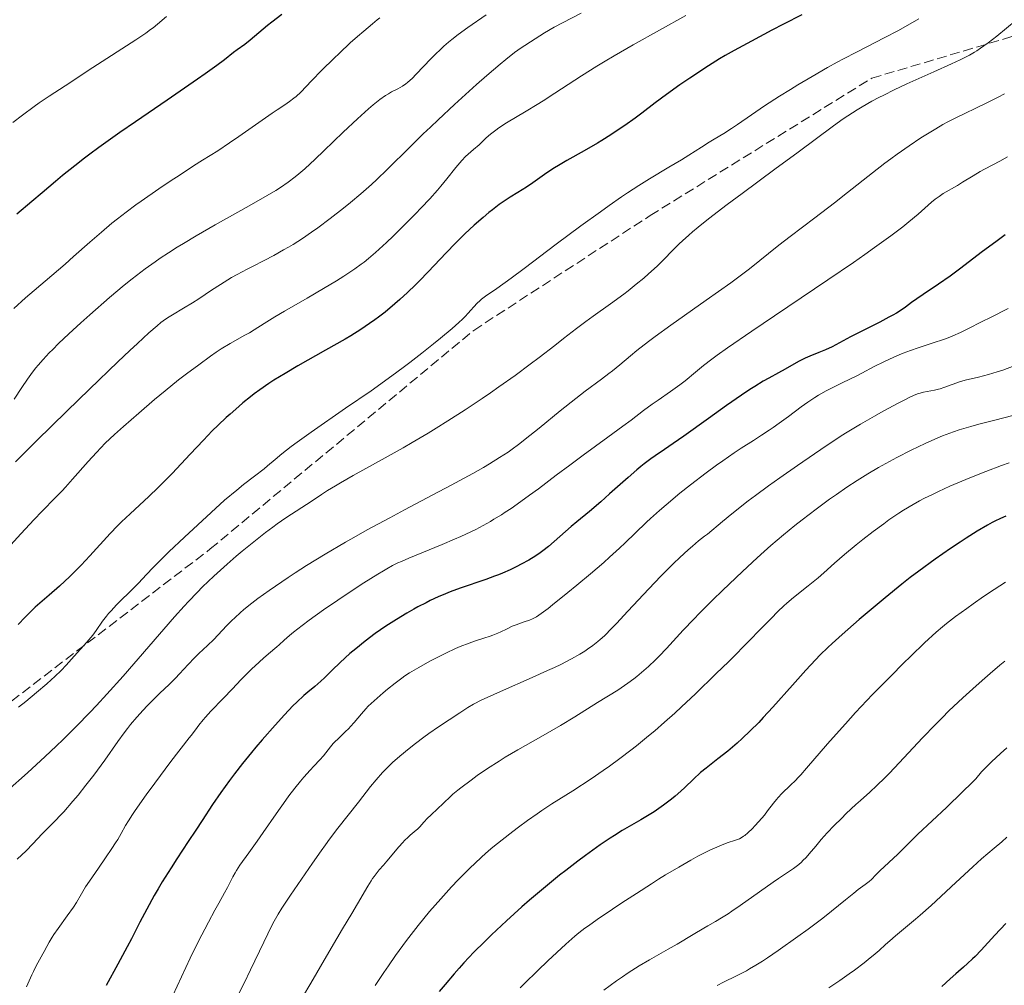
# Model space of a CAD drawing. Units: metres. Extents: x 647735 to 651182, y 4760099 to 4762486.
# Drawn here: x 648734 to 648910, y 4760400 to 4760572 of the extents above; entities that cross this region are included whole.
import ezdxf

# ---------------------------------------------------------------- set-up
doc = ezdxf.new("R2010")
doc.units = ezdxf.units.M
doc.header["$MEASUREMENT"] = 0
doc.linetypes.add('DGN Style 3', pattern=[2.435891, 1.739922, -0.695969])
for name, color, linetype, lineweight in [('Curva de nivel directora', 30, 'Continuous', 30), ('Curva de nivel intermedia', 30, 'Continuous', 0), ('Senda', 7, 'DGN Style 3', 0)]:
    doc.layers.add(name, color=color, linetype=linetype, lineweight=lineweight)

msp = doc.modelspace()

# ---------------------------------------------------------------- linework, layer by layer
at = {"layer": 'Curva de nivel directora', "color": 30, "linetype": 'Continuous', "lineweight": 30, "flags": 128}
for points, elevation in [([(648873.91, 4760573.03), (648870.62, 4760571.36), (648868.54, 4760570.28), (648864.9, 4760568.35), (648861.83, 4760566.68), (648860.22, 4760565.76), (648859.24, 4760565.17), (648857.27, 4760563.93), (648853.9, 4760561.72), (648852.16, 4760560.53), (648849.74, 4760558.83), (648847.73, 4760557.33), (648845.37, 4760555.52), (648844.14, 4760554.6), (648842.32, 4760553.3), (648841.34, 4760552.63), (648839.81, 4760551.62), (648838.24, 4760550.63), (648837.44, 4760550.15), (648835.06, 4760548.79), (648831.97, 4760547.06), (648830.5, 4760546.18), (648829.79, 4760545.73), (648828.42, 4760544.82), (648825.92, 4760543.07), (648824.79, 4760542.31), (648823.24, 4760541.34), (648821.87, 4760540.5), (648821.14, 4760540.02), (648819.93, 4760539.18), (648818.73, 4760538.27), (648818.08, 4760537.75), (648817.06, 4760536.9), (648815.46, 4760535.49), (648813.8, 4760533.95), (648812.96, 4760533.13), (648812.12, 4760532.29), (648810.45, 4760530.58), (648807.22, 4760527.16), (648805.69, 4760525.58), (648804.96, 4760524.84), (648803.54, 4760523.47), (648802.18, 4760522.22), (648801.29, 4760521.44), (648799.54, 4760520), (648798.36, 4760519.08), (648797.75, 4760518.63), (648796.79, 4760517.96), (648795.22, 4760516.91), (648793.41, 4760515.78), (648792.4, 4760515.17), (648788.93, 4760513.18), (648783.97, 4760510.38), (648781.7, 4760509.06), (648779.72, 4760507.85), (648778.83, 4760507.27), (648777.19, 4760506.15), (648776.18, 4760505.4), (648775.51, 4760504.89), (648774.19, 4760503.82), (648773.44, 4760503.17), (648771.89, 4760501.81), (648771.19, 4760501.17), (648769.78, 4760499.83), (648768.72, 4760498.79), (648767.13, 4760497.17), (648764.76, 4760494.65), (648761.57, 4760491.22), (648759.92, 4760489.54), (648759.08, 4760488.71)], 800), ([(648781.12, 4760573.1), (648779.37, 4760571.75), (648778.58, 4760571.12), (648775.5, 4760568.51), (648774.52, 4760567.76), (648773.19, 4760566.79)], 775), ([(648773.19, 4760566.79), (648772.52, 4760566.29), (648770.9, 4760565.03), (648769.52, 4760564), (648767.44, 4760562.51), (648766.08, 4760561.56), (648760.66, 4760557.83), (648755.03, 4760553.95), (648752.25, 4760552.02), (648748.48, 4760549.34), (648746.87, 4760548.16), (648745.91, 4760547.44), (648744.19, 4760546.12), (648742.02, 4760544.37), (648740.76, 4760543.32), (648738.4, 4760541.3), (648736.55, 4760539.74), (648733.88, 4760537.48)], 775), ([(648910.2, 4760533.78), (648908.72, 4760532.72), (648905.92, 4760530.65), (648902.25, 4760527.82), (648900.36, 4760526.42), (648898.27, 4760524.99), (648895.56, 4760523.16), (648894.41, 4760522.37), (648893.48, 4760521.69), (648892.38, 4760520.88), (648891.8, 4760520.48), (648890.78, 4760519.83), (648890.15, 4760519.47), (648889.44, 4760519.07), (648887.8, 4760518.2), (648882.61, 4760515.56), (648879.31, 4760513.82), (648878.12, 4760513.25), (648876.94, 4760512.77), (648875.33, 4760512.15), (648874.52, 4760511.79), (648874.11, 4760511.59), (648873.3, 4760511.17), (648870.9, 4760509.79), (648869.72, 4760509.16), (648868.01, 4760508.23), (648867.02, 4760507.67), (648865.5, 4760506.73), (648864.62, 4760506.17), (648863.14, 4760505.18), (648860.46, 4760503.32), (648857.23, 4760501.02), (648852.82, 4760497.86), (648850.93, 4760496.53), (648849.39, 4760495.48), (648847.74, 4760494.36), (648846.98, 4760493.82), (648845.8, 4760492.93), (648845.15, 4760492.42), (648844.45, 4760491.83), (648842.9, 4760490.49), (648839.6, 4760487.54), (648838.03, 4760486.16), (648836, 4760484.44), (648833.75, 4760482.59), (648832.74, 4760481.75), (648828.7, 4760478.19), (648827.69, 4760477.38), (648827.2, 4760477.02), (648826.44, 4760476.5), (648825.17, 4760475.72), (648823.82, 4760474.99), (648823.07, 4760474.6), (648821.84, 4760474.02), (648820.5, 4760473.43), (648819.78, 4760473.14), (648819.04, 4760472.85), (648817.51, 4760472.29), (648812.94, 4760470.71), (648811.15, 4760470.06), (648810.3, 4760469.72), (648809, 4760469.16), (648807.61, 4760468.51), (648806.86, 4760468.14), (648805.42, 4760467.38), (648804.65, 4760466.96), (648803.45, 4760466.29), (648801.58, 4760465.17), (648799.68, 4760463.95), (648798.73, 4760463.31), (648797.8, 4760462.64), (648795.99, 4760461.28), (648794.32, 4760459.93), (648793.29, 4760459.06), (648791.55, 4760457.5), (648790.12, 4760456.12), (648788.75, 4760454.73), (648788.11, 4760454.13), (648787, 4760453.21), (648785.79, 4760452.2)], 825), ([(648759.08, 4760488.71), (648757.38, 4760487.1), (648754.07, 4760484.02), (648752.54, 4760482.55), (648751.83, 4760481.84), (648750.5, 4760480.46), (648746.9, 4760476.52), (648745.32, 4760474.85), (648744.52, 4760474.03), (648743.3, 4760472.83), (648741.46, 4760471.11), (648739.61, 4760469.49), (648737.97, 4760468.05), (648737.15, 4760467.32), (648735.92, 4760466.16), (648735.31, 4760465.55), (648734.07, 4760464.28)], 800), ([(648910.27, 4760483.6), (648909.32, 4760483.17), (648908.35, 4760482.69), (648907.84, 4760482.43), (648907.03, 4760481.98), (648905.18, 4760480.89), (648903.24, 4760479.67), (648902.17, 4760478.97), (648900.45, 4760477.83), (648897.68, 4760475.9), (648894.75, 4760473.76), (648893.25, 4760472.62), (648891.74, 4760471.45), (648888.75, 4760469.03), (648885.9, 4760466.64), (648884.13, 4760465.13), (648881.07, 4760462.44), (648879.29, 4760460.84), (648878.54, 4760460.13), (648877.19, 4760458.83), (648876.36, 4760457.97), (648874.6, 4760456.08), (648872.23, 4760453.42), (648868.73, 4760449.49), (648867.02, 4760447.64), (648866.21, 4760446.79), (648864.68, 4760445.25), (648863.26, 4760443.9), (648862.37, 4760443.09), (648860.69, 4760441.66), (648858.93, 4760440.26), (648856.81, 4760438.61), (648855.85, 4760437.82), (648854.55, 4760436.66), (648853.02, 4760435.18), (648852.32, 4760434.52), (648851.32, 4760433.63), (648850.65, 4760433.09), (648849.22, 4760432.01), (648847.55, 4760430.85), (648846.64, 4760430.26), (648845.19, 4760429.38), (648841.87, 4760427.49), (648840.46, 4760426.63), (648839.68, 4760426.12), (648837.94, 4760424.94), (648835.32, 4760423.06), (648833.92, 4760422.02), (648831.77, 4760420.37), (648830.68, 4760419.51), (648829.6, 4760418.64), (648827.45, 4760416.87), (648825.33, 4760415.07), (648823.93, 4760413.85), (648821.2, 4760411.38), (648818.56, 4760408.9), (648817.28, 4760407.65), (648815.41, 4760405.76), (648813.61, 4760403.86), (648812.74, 4760402.9), (648811.88, 4760401.94), (648810.24, 4760400.02), (648809.19, 4760398.75)], 850), ([(648785.79, 4760452.2), (648785.07, 4760451.57), (648783.82, 4760450.41), (648783.12, 4760449.71), (648781.58, 4760448.11), (648779.92, 4760446.3), (648777.63, 4760443.7), (648776.51, 4760442.37), (648775.69, 4760441.39), (648774.13, 4760439.46), (648772.68, 4760437.6), (648771.8, 4760436.43), (648770.23, 4760434.27), (648768.78, 4760432.14), (648766.91, 4760429.25), (648765.79, 4760427.53), (648764.44, 4760425.51), (648762.41, 4760422.46), (648761.36, 4760420.84), (648759.8, 4760418.35), (648759.06, 4760417.11), (648758.35, 4760415.88), (648757.03, 4760413.47), (648755.82, 4760411.14), (648754.3, 4760408.16), (648753.56, 4760406.73), (648751.9, 4760403.66), (648749.77, 4760399.86)], 825), ([(648910.29, 4760410.9), (648908.33, 4760408.82), (648905.88, 4760406.16), (648904.81, 4760405.04), (648904.33, 4760404.57), (648903.48, 4760403.75), (648902.73, 4760403.08), (648901.83, 4760402.31), (648901.4, 4760401.93), (648900.39, 4760401.03), (648898.86, 4760399.65)], 875)]:
    msp.add_lwpolyline(points, dxfattribs=dict(at, elevation=elevation))
at = {"layer": 'Curva de nivel intermedia', "color": 30, "linetype": 'Continuous', "lineweight": 0, "flags": 128}
for points, elevation in [([(648760.53, 4760572.76), (648758.95, 4760571.36), (648758.18, 4760570.74), (648757.72, 4760570.39), (648756.87, 4760569.78), (648755.11, 4760568.6), (648747.42, 4760563.65), (648742.49, 4760560.34), (648739.64, 4760558.53), (648737.85, 4760557.32), (648736.92, 4760556.67), (648734.85, 4760555.13), (648733.12, 4760553.81)], 770), ([(648834.53, 4760573.36), (648831.2, 4760571.6), (648829.74, 4760570.81), (648827.99, 4760569.8), (648825.5, 4760568.22), (648824.46, 4760567.57), (648823.83, 4760567.16), (648822.66, 4760566.32), (648821.08, 4760565.07), (648820.09, 4760564.26), (648817.7, 4760562.21), (648815.87, 4760560.59), (648811.95, 4760557.04), (648809.02, 4760554.33), (648807.65, 4760553.02), (648806.36, 4760551.78), (648804.01, 4760549.47), (648799.95, 4760545.44), (648798.06, 4760543.64), (648797.13, 4760542.78), (648795.24, 4760541.12), (648793.38, 4760539.55), (648792.15, 4760538.55), (648789.78, 4760536.7), (648787.53, 4760535.02), (648786.43, 4760534.24), (648784.8, 4760533.12), (648783.14, 4760532.08), (648782.3, 4760531.57), (648781.44, 4760531.08), (648779.7, 4760530.12), (648778, 4760529.23), (648775.89, 4760528.15), (648774.95, 4760527.67), (648773.16, 4760526.72), (648772.14, 4760526.14), (648771.49, 4760525.76), (648770.18, 4760524.94), (648768.57, 4760523.88), (648766.3, 4760522.37), (648765.17, 4760521.65), (648763.57, 4760520.67), (648761.62, 4760519.51), (648760.74, 4760518.95)], 790), ([(648817.59, 4760573.05), (648814.32, 4760570.79), (648812.59, 4760569.52)], 785), ([(648853.18, 4760572.91), (648843.82, 4760567.67), (648840.44, 4760565.73), (648838.84, 4760564.78), (648837.34, 4760563.87), (648834.58, 4760562.14), (648829.85, 4760559.05), (648827.73, 4760557.68), (648826.7, 4760557.04)], 795), ([(648798.59, 4760572.5), (648798.16, 4760572.12), (648797.33, 4760571.45), (648795.73, 4760570.14), (648794.64, 4760569.2), (648793.34, 4760568.03), (648791.4, 4760566.21), (648790.4, 4760565.26), (648788.26, 4760563.14), (648786.45, 4760561.27), (648784.5, 4760559.26), (648783.66, 4760558.48), (648783.27, 4760558.14), (648782.5, 4760557.55), (648781.65, 4760556.97), (648780.27, 4760556.06), (648779.42, 4760555.48), (648777.04, 4760553.82), (648773.48, 4760551.31), (648771.82, 4760550.17), (648769.71, 4760548.78), (648766.99, 4760547.09), (648765.38, 4760546.08), (648762.79, 4760544.39), (648761.36, 4760543.45), (648759.16, 4760541.97), (648756.01, 4760539.78), (648755.07, 4760539.11), (648753.34, 4760537.83), (648751.79, 4760536.63), (648750.82, 4760535.85), (648748.95, 4760534.28), (648746.87, 4760532.46), (648743.99, 4760529.89), (648742.48, 4760528.56), (648740.11, 4760526.53), (648736.94, 4760523.83), (648735.42, 4760522.52), (648733.34, 4760520.63)], 780), ([(648894.79, 4760572.34), (648892.4, 4760570.93), (648891.02, 4760570.17), (648888.71, 4760568.97), (648885.35, 4760567.27), (648883.63, 4760566.4), (648881.36, 4760565.21), (648880.22, 4760564.59), (648878.49, 4760563.63), (648875.76, 4760562.06), (648873.17, 4760560.52), (648871.86, 4760559.72), (648869.92, 4760558.51), (648867.22, 4760556.77), (648864.92, 4760555.22), (648862.43, 4760553.48), (648861.38, 4760552.76), (648859.97, 4760551.87), (648858.25, 4760550.83), (648857.37, 4760550.3), (648855.97, 4760549.4), (648853.76, 4760547.99), (648852.46, 4760547.18), (648850.2, 4760545.84), (648846.7, 4760543.76), (648844.79, 4760542.57), (648842.79, 4760541.26), (648841.75, 4760540.56), (648839.54, 4760539.03), (648837.96, 4760537.9), (648834.48, 4760535.37), (648830.1, 4760532.09), (648824.39, 4760527.79), (648822.02, 4760526.04), (648819.47, 4760524.23), (648817.45, 4760522.84), (648816.78, 4760522.33), (648816.49, 4760522.07), (648815.94, 4760521.54), (648815.44, 4760521), (648814.79, 4760520.26), (648814.46, 4760519.89), (648813.76, 4760519.14), (648813.37, 4760518.75), (648812.72, 4760518.14), (648811.53, 4760517.08), (648809.46, 4760515.34), (648808.21, 4760514.33), (648806.1, 4760512.66), (648803.97, 4760511.01), (648802.77, 4760510.11), (648800.74, 4760508.61), (648797.04, 4760505.96), (648792.51, 4760502.83), (648786.38, 4760498.58), (648783.84, 4760496.76), (648782.8, 4760495.99), (648781.15, 4760494.71), (648779.92, 4760493.69), (648778.6, 4760492.56), (648777.96, 4760492.02), (648776.28, 4760490.72), (648774.32, 4760489.21), (648773.1, 4760488.25), (648770.92, 4760486.46)], 805), ([(648912.15, 4760572.09), (648908.66, 4760569.24), (648907.13, 4760568.05), (648905.77, 4760567.07), (648905.11, 4760566.64), (648904.68, 4760566.37), (648903.79, 4760565.85), (648902.84, 4760565.35), (648902.15, 4760565.01), (648900.61, 4760564.28), (648897.43, 4760562.85), (648892.66, 4760560.7), (648890.37, 4760559.64), (648888.51, 4760558.73), (648887.64, 4760558.28), (648886.4, 4760557.62), (648884.64, 4760556.62), (648883.79, 4760556.1), (648882.12, 4760555.03), (648881.28, 4760554.46), (648879.56, 4760553.23), (648873.24, 4760548.53), (648869.09, 4760545.47), (648863.24, 4760541.16), (648860.56, 4760539.17), (648857.23, 4760536.61), (648855.42, 4760535.16), (648854.38, 4760534.29), (648853.75, 4760533.75), (648852.61, 4760532.73), (648852.04, 4760532.19), (648850.99, 4760531.16), (648849.09, 4760529.2), (648848.08, 4760528.2), (648846.56, 4760526.8), (648845.72, 4760526.07), (648844.37, 4760524.95), (648842.92, 4760523.8), (648842.15, 4760523.22), (648839.76, 4760521.47), (648836.69, 4760519.29), (648835.36, 4760518.34), (648833.7, 4760517.09), (648831.39, 4760515.26), (648829.82, 4760514.03), (648827.06, 4760511.91), (648825.43, 4760510.69), (648822.74, 4760508.71), (648819.85, 4760506.65), (648818.37, 4760505.61), (648816.87, 4760504.58), (648813.82, 4760502.56), (648810.73, 4760500.57), (648808.64, 4760499.28), (648807.23, 4760498.42)], 810), ([(648812.59, 4760569.52), (648811.44, 4760568.62), (648810.88, 4760568.16), (648810.05, 4760567.44), (648809.25, 4760566.7), (648808.73, 4760566.2), (648807.74, 4760565.2), (648805.12, 4760562.44), (648804.37, 4760561.69), (648804.03, 4760561.37), (648803.54, 4760560.95), (648803.23, 4760560.72), (648802.64, 4760560.32), (648801.82, 4760559.84), (648800.72, 4760559.28), (648800.13, 4760558.94), (648799.65, 4760558.64), (648798.62, 4760557.9), (648797.45, 4760556.97), (648796.58, 4760556.24), (648794.63, 4760554.48), (648792.09, 4760552.08), (648788.64, 4760548.74), (648787.1, 4760547.28), (648785.22, 4760545.55), (648784.18, 4760544.65), (648783.53, 4760544.13), (648782.27, 4760543.19), (648780.87, 4760542.25), (648780.04, 4760541.72), (648778.5, 4760540.8), (648775.32, 4760538.98), (648769.24, 4760535.56), (648765.83, 4760533.58), (648763.58, 4760532.23), (648762.48, 4760531.56), (648760.91, 4760530.56), (648759.44, 4760529.59), (648758.51, 4760528.96), (648756.77, 4760527.72), (648755.96, 4760527.11), (648754.42, 4760525.93), (648753, 4760524.78), (648750.38, 4760522.59), (648746.85, 4760519.51), (648745.26, 4760518.09), (648743.13, 4760516.13), (648741.31, 4760514.39), (648740.27, 4760513.35), (648739.64, 4760512.72), (648738.55, 4760511.56), (648737.64, 4760510.53), (648737.23, 4760510.04), (648736.63, 4760509.29), (648735.73, 4760508.03), (648734.73, 4760506.54), (648733.36, 4760504.46)], 785), ([(648910.07, 4760558.95), (648908.94, 4760558.35), (648906.69, 4760557.22), (648905.04, 4760556.43), (648902.84, 4760555.39), (648901.72, 4760554.84), (648899.97, 4760553.94), (648899.06, 4760553.44), (648897.8, 4760552.72), (648896.04, 4760551.64), (648895.13, 4760551.06), (648893.03, 4760549.67), (648890.88, 4760548.16), (648889.79, 4760547.37), (648888.7, 4760546.55), (648886.5, 4760544.86), (648882.02, 4760541.32), (648879.72, 4760539.51), (648876.23, 4760536.83), (648871.8, 4760533.46), (648869.82, 4760531.93), (648864.55, 4760527.74), (648862.45, 4760526.13), (648861.22, 4760525.24), (648856.86, 4760522.13), (648850.53, 4760517.67), (648847.73, 4760515.64), (648846.53, 4760514.73), (648844.49, 4760513.13), (648843.35, 4760512.2), (648841.43, 4760510.59), (648840.14, 4760509.52), (648839.49, 4760509.01), (648838.17, 4760508.01), (648835.26, 4760505.86), (648833.59, 4760504.59), (648830.8, 4760502.37), (648827.04, 4760499.29), (648825.38, 4760497.95), (648823.36, 4760496.36), (648822.22, 4760495.52), (648821.49, 4760495.01), (648819.98, 4760494.02), (648818.19, 4760492.92), (648817.11, 4760492.29), (648815.18, 4760491.2), (648811.35, 4760489.13), (648808.07, 4760487.39), (648803.04, 4760484.74), (648800.37, 4760483.31), (648796.35, 4760481.12), (648794.38, 4760480.02), (648792.47, 4760478.93), (648788.84, 4760476.79), (648785.53, 4760474.75), (648783.51, 4760473.46), (648782.25, 4760472.64), (648779.98, 4760471.12), (648778.84, 4760470.33), (648776.87, 4760468.9), (648775.24, 4760467.64), (648774.3, 4760466.87), (648773.74, 4760466.38), (648772.74, 4760465.47), (648772.22, 4760464.98), (648771.3, 4760464.05), (648769.71, 4760462.35)], 815), ([(648826.7, 4760557.04), (648824.71, 4760555.83), (648821.23, 4760553.75), (648819.86, 4760552.86), (648819.29, 4760552.46), (648818.34, 4760551.73), (648817.59, 4760551.06), (648816.75, 4760550.25), (648816.34, 4760549.86), (648815.34, 4760548.99), (648814.4, 4760548.18), (648813.92, 4760547.74), (648813.22, 4760547.03), (648812.88, 4760546.65), (648812.2, 4760545.82), (648810.58, 4760543.75), (648809.52, 4760542.47), (648808.9, 4760541.76), (648807.52, 4760540.23), (648806.01, 4760538.61), (648804.99, 4760537.54), (648802.98, 4760535.49), (648800.98, 4760533.52), (648799.81, 4760532.41), (648797.81, 4760530.6), (648796.57, 4760529.54), (648795.8, 4760528.93), (648795.28, 4760528.53), (648794.18, 4760527.74), (648792.9, 4760526.88), (648792.17, 4760526.4), (648790.9, 4760525.6), (648788.55, 4760524.18), (648785.64, 4760522.48), (648781.62, 4760520.15), (648779.91, 4760519.14), (648778, 4760517.95), (648776.19, 4760516.81), (648775.34, 4760516.31), (648774.39, 4760515.79), (648772.84, 4760514.95), (648771.93, 4760514.42), (648770.33, 4760513.43), (648769.42, 4760512.82), (648768.43, 4760512.14), (648766.3, 4760510.6), (648764.11, 4760508.96), (648762.71, 4760507.88), (648760.29, 4760505.97), (648758.43, 4760504.42), (648755.62, 4760501.94), (648752.88, 4760499.56), (648751.28, 4760498.13), (648749.64, 4760496.58), (648748.83, 4760495.78), (648748.05, 4760494.97), (648746.55, 4760493.34), (648743.8, 4760490.2), (648742.54, 4760488.78), (648741.95, 4760488.13), (648740.78, 4760486.89), (648738.34, 4760484.41), (648736.97, 4760482.98), (648734.58, 4760480.42), (648730.93, 4760476.44)], 795), ([(648910.6, 4760547.68), (648909.24, 4760546.91), (648907.98, 4760546.25), (648906.5, 4760545.51), (648905.74, 4760545.09), (648904.45, 4760544.33), (648902.59, 4760543.17), (648901.67, 4760542.61), (648899.12, 4760541.13), (648898.38, 4760540.65), (648898.03, 4760540.41), (648897.7, 4760540.16), (648897.05, 4760539.63), (648894.66, 4760537.49), (648893.01, 4760536.09), (648891.91, 4760535.21), (648889.77, 4760533.59), (648886.88, 4760531.5), (648885.11, 4760530.25), (648883.1, 4760528.85), (648878.55, 4760525.75), (648869.02, 4760519.33), (648864.96, 4760516.58), (648860.66, 4760513.63), (648858.78, 4760512.28), (648857.83, 4760511.58), (648856.36, 4760510.44), (648854.95, 4760509.27), (648853.1, 4760507.75), (648852.11, 4760507), (648850.49, 4760505.84), (648848.25, 4760504.3), (648847.18, 4760503.55), (648845.67, 4760502.43), (648843.43, 4760500.71), (648841.99, 4760499.64), (648839.27, 4760497.65), (648834.87, 4760494.44), (648832.49, 4760492.68), (648830.08, 4760490.88), (648826.89, 4760488.48), (648825.34, 4760487.33), (648823.09, 4760485.72), (648822.02, 4760484.97), (648820.98, 4760484.28), (648820.3, 4760483.84), (648818.98, 4760483.03), (648818.33, 4760482.64), (648817.04, 4760481.92), (648815.74, 4760481.23), (648814.86, 4760480.8), (648813.04, 4760479.94), (648811.96, 4760479.46), (648809.76, 4760478.52), (648803.76, 4760476.08), (648802.45, 4760475.52), (648801.83, 4760475.24), (648800.89, 4760474.77), (648799.86, 4760474.19), (648799.27, 4760473.85), (648798.28, 4760473.25), (648795.76, 4760471.66), (648792.8, 4760469.72), (648791.14, 4760468.61), (648788.56, 4760466.84), (648785.99, 4760465), (648784.76, 4760464.08), (648783.22, 4760462.88), (648782.51, 4760462.3), (648781.52, 4760461.45), (648780.65, 4760460.65), (648780.26, 4760460.27), (648778.75, 4760458.99), (648777.88, 4760458.23), (648776.39, 4760456.9), (648775.76, 4760456.32), (648774.69, 4760455.28), (648773.81, 4760454.38), (648772.32, 4760452.79), (648770.64, 4760451.04), (648768.45, 4760448.77), (648767.5, 4760447.72), (648767.08, 4760447.22), (648766.33, 4760446.3), (648765.7, 4760445.47), (648764.96, 4760444.46), (648764.62, 4760444), (648761.34, 4760439.8), (648758.46, 4760435.95), (648756.93, 4760433.85), (648754.97, 4760431.09), (648754.48, 4760430.37), (648753.75, 4760429.23), (648753.24, 4760428.38), (648752.48, 4760426.98)], 820), ([(648910.72, 4760520.62), (648907.56, 4760519.06), (648906.09, 4760518.32), (648903.51, 4760516.98), (648902.23, 4760516.35), (648900.81, 4760515.74), (648900.03, 4760515.43), (648899.18, 4760515.12), (648897.32, 4760514.49), (648894.65, 4760513.61), (648893.29, 4760513.14)], 830), ([(648760.74, 4760518.95), (648759.98, 4760518.44), (648759.57, 4760518.13), (648758.86, 4760517.55), (648757.43, 4760516.31), (648755.38, 4760514.42), (648754.04, 4760513.16), (648751.9, 4760511.13), (648746.81, 4760506.25), (648742.76, 4760502.34), (648737.35, 4760497.03), (648733.6, 4760493.26)], 790), ([(648893.29, 4760513.14), (648891.95, 4760512.64), (648891.29, 4760512.38), (648890.34, 4760511.98), (648888.53, 4760511.14), (648886.81, 4760510.27), (648884.63, 4760509.12), (648883.57, 4760508.57), (648881.21, 4760507.42), (648879.2, 4760506.44), (648878.23, 4760505.95), (648876.85, 4760505.18), (648876.19, 4760504.78), (648874.94, 4760503.95), (648873.76, 4760503.09), (648871.51, 4760501.37), (648869.87, 4760500.16), (648868.79, 4760499.4), (648868.09, 4760498.91), (648866.73, 4760498.02), (648865.26, 4760497.09), (648863.1, 4760495.74), (648861.81, 4760494.88), (648859.78, 4760493.47), (648858.65, 4760492.66), (648856.86, 4760491.34), (648854.04, 4760489.18), (648852.15, 4760487.66), (648849.69, 4760485.62), (648848.53, 4760484.62), (648846.9, 4760483.17), (648846.16, 4760482.49), (648844.17, 4760480.57), (648842.4, 4760478.83), (648841.39, 4760477.87), (648839.6, 4760476.24), (648838.55, 4760475.31), (648836.21, 4760473.3), (648833.75, 4760471.25), (648832.17, 4760469.95), (648829.43, 4760467.74), (648828.63, 4760467.12), (648827.41, 4760466.21), (648826.55, 4760465.63), (648826.11, 4760465.38), (648825.84, 4760465.25), (648825.33, 4760465.05), (648824.37, 4760464.72), (648822.96, 4760464.22), (648822.24, 4760463.93), (648821.2, 4760463.42), (648820.22, 4760462.93), (648819.69, 4760462.69), (648818.79, 4760462.32), (648818.29, 4760462.15), (648817.19, 4760461.8), (648815.49, 4760461.27), (648814.53, 4760460.94), (648812.97, 4760460.34), (648812.13, 4760459.97), (648810.38, 4760459.16), (648808.62, 4760458.27), (648807.51, 4760457.68), (648805.55, 4760456.6), (648803.92, 4760455.64), (648803.05, 4760455.07), (648802.51, 4760454.68), (648801.36, 4760453.8), (648799.98, 4760452.7), (648799.23, 4760452.08), (648798.11, 4760451.11), (648797.04, 4760450.13), (648796.56, 4760449.65), (648796.11, 4760449.19), (648795.32, 4760448.32), (648794.01, 4760446.76), (648793.4, 4760446.06), (648793.08, 4760445.72), (648792.43, 4760445.08), (648791.15, 4760443.87), (648790.56, 4760443.29), (648790.3, 4760443), (648789.81, 4760442.43), (648788.96, 4760441.33), (648788.55, 4760440.82), (648787.9, 4760440.09), (648786.84, 4760438.98), (648786.16, 4760438.25), (648785.08, 4760437.01), (648784.46, 4760436.29), (648783.47, 4760435.06), (648782.4, 4760433.67), (648781.84, 4760432.92), (648780.11, 4760430.49), (648777.82, 4760427.14), (648776.73, 4760425.57), (648775.25, 4760423.5), (648773.65, 4760421.28), (648773.04, 4760420.37), (648772.79, 4760419.96), (648772.37, 4760419.22)], 830), ([(648911.76, 4760510.41), (648909.76, 4760509.66), (648908.77, 4760509.33), (648907.18, 4760508.86), (648905.42, 4760508.41), (648903.06, 4760507.83), (648902.01, 4760507.54)], 835), ([(648902.01, 4760507.54), (648901.54, 4760507.39), (648900.69, 4760507.09), (648899.26, 4760506.55), (648898.59, 4760506.32), (648898.26, 4760506.23), (648897.58, 4760506.07), (648896.23, 4760505.81), (648895.59, 4760505.68), (648895.03, 4760505.55), (648894.74, 4760505.46), (648894.25, 4760505.28), (648893.31, 4760504.87), (648892.02, 4760504.23), (648891.2, 4760503.8), (648888.43, 4760502.29), (648886.84, 4760501.4), (648884.38, 4760499.98), (648882.01, 4760498.57), (648880.93, 4760497.91), (648879.95, 4760497.29), (648878.22, 4760496.14), (648873.12, 4760492.6), (648869.96, 4760490.43), (648867.97, 4760489.02), (648865.65, 4760487.29), (648864.34, 4760486.29), (648861.4, 4760483.97), (648859.76, 4760482.63), (648857.07, 4760480.38), (648856.55, 4760480), (648855.47, 4760479.17), (648854.37, 4760478.25), (648853.63, 4760477.6), (648852.12, 4760476.21), (648850.98, 4760475.12), (648848.74, 4760472.88), (648846.59, 4760470.64), (648842.88, 4760466.65), (648840.82, 4760464.44), (648840, 4760463.59), (648838.67, 4760462.25), (648837.94, 4760461.58), (648837.49, 4760461.19), (648836.62, 4760460.5), (648835.69, 4760459.83), (648835.17, 4760459.48), (648834.32, 4760458.95), (648832.8, 4760458.1), (648830.9, 4760457.13), (648829.77, 4760456.6), (648828.53, 4760456.02), (648825.77, 4760454.8), (648820.13, 4760452.32), (648817.78, 4760451.25), (648816.82, 4760450.8), (648815.34, 4760450.03), (648814.29, 4760449.42), (648813.76, 4760449.07), (648812.87, 4760448.46), (648809.09, 4760445.97), (648807.38, 4760444.79), (648806.44, 4760444.12), (648804.98, 4760443.03), (648803.53, 4760441.9), (648802.84, 4760441.32), (648802.16, 4760440.75), (648800.9, 4760439.61), (648799.77, 4760438.51), (648799.1, 4760437.82), (648797.94, 4760436.55), (648796.93, 4760435.33), (648794.79, 4760432.54), (648791.14, 4760427.9), (648789.66, 4760425.95), (648788.89, 4760424.92), (648788.12, 4760423.85), (648786.59, 4760421.66), (648782.69, 4760415.93), (648781.11, 4760413.62), (648780.46, 4760412.58), (648779.77, 4760411.33), (648779.36, 4760410.55), (648777.89, 4760407.54), (648775.56, 4760402.66), (648774.38, 4760400.23), (648772.72, 4760396.99)], 835), ([(648911.57, 4760501.57), (648908.35, 4760500.72), (648905.46, 4760499.98)], 840), ([(648905.46, 4760499.98), (648904.04, 4760499.58), (648901.96, 4760498.96), (648900.95, 4760498.62), (648899.01, 4760497.9), (648897.12, 4760497.11), (648895.88, 4760496.55), (648893.38, 4760495.34), (648890.82, 4760494.03), (648889.53, 4760493.33), (648887.58, 4760492.25), (648885.66, 4760491.12), (648884.7, 4760490.54), (648883.76, 4760489.95), (648881.91, 4760488.73), (648880.08, 4760487.47), (648878.86, 4760486.61), (648876.43, 4760484.82), (648873.95, 4760482.93), (648872.66, 4760481.92), (648870.62, 4760480.24), (648868.39, 4760478.34), (648867.2, 4760477.29), (648865.94, 4760476.16), (648863.3, 4760473.73), (648859.72, 4760470.33), (648858.01, 4760468.65), (648855.66, 4760466.29), (648854.61, 4760465.2), (648852.75, 4760463.24), (648849.75, 4760459.97), (648848.44, 4760458.6), (648847.81, 4760457.96), (648846.54, 4760456.77), (648845.3, 4760455.68), (648844.48, 4760455), (648843.94, 4760454.58), (648842.86, 4760453.78), (648842.26, 4760453.36), (648841.07, 4760452.56), (648837.45, 4760450.31), (648833.42, 4760447.75), (648830.86, 4760446.22), (648827.78, 4760444.47), (648823.24, 4760441.9), (648820.99, 4760440.56), (648819.9, 4760439.88), (648817.85, 4760438.55), (648815.99, 4760437.29), (648814.89, 4760436.5), (648813.06, 4760435.12), (648812.52, 4760434.69), (648811.65, 4760433.95), (648810.98, 4760433.33), (648810.23, 4760432.6), (648809.86, 4760432.24), (648808.94, 4760431.39), (648807.69, 4760430.25), (648807.14, 4760429.71), (648806.48, 4760428.99), (648805.76, 4760428.17), (648805.39, 4760427.79), (648804.74, 4760427.24), (648804.05, 4760426.67), (648803.67, 4760426.33), (648803.04, 4760425.73), (648802.7, 4760425.37), (648802, 4760424.58), (648799.88, 4760422.04), (648799.25, 4760421.33), (648798.49, 4760420.45), (648798.13, 4760420.02), (648797.59, 4760419.31), (648797.32, 4760418.93), (648797.04, 4760418.51), (648796.48, 4760417.59), (648794.65, 4760414.41), (648793.62, 4760412.7), (648791.95, 4760409.97), (648790.92, 4760408.24), (648789.09, 4760405.08), (648786.29, 4760400.23), (648784.83, 4760397.75)], 840), ([(648807.23, 4760498.42), (648804.38, 4760496.74), (648802.77, 4760495.8), (648799.58, 4760494), (648793.85, 4760490.81), (648791.61, 4760489.55), (648790.7, 4760489.02), (648789.27, 4760488.15), (648788.2, 4760487.46), (648786.52, 4760486.31), (648781.87, 4760483.29), (648780.31, 4760482.21), (648779.5, 4760481.62), (648778.23, 4760480.67), (648776.14, 4760479.03), (648774.07, 4760477.34), (648773, 4760476.43), (648771.36, 4760475.01), (648768.97, 4760472.86), (648766.98, 4760470.95), (648766, 4760469.96), (648764.48, 4760468.37), (648763.69, 4760467.51), (648761.99, 4760465.62), (648752.82, 4760455.05), (648749.9, 4760451.8), (648748.05, 4760449.8), (648746.85, 4760448.54), (648744.48, 4760446.1), (648742.09, 4760443.74), (648740.86, 4760442.55), (648738.93, 4760440.72), (648735.73, 4760437.79), (648732.14, 4760434.59)], 810), ([(648910.91, 4760493.08), (648909.54, 4760492.6), (648906.74, 4760491.56), (648903.87, 4760490.42), (648902.43, 4760489.82), (648900.32, 4760488.91), (648898.29, 4760487.98), (648897.32, 4760487.52), (648895.69, 4760486.71), (648894.9, 4760486.29), (648893.76, 4760485.65), (648892.06, 4760484.64), (648891.2, 4760484.09), (648889.43, 4760482.9), (648888.51, 4760482.24), (648886.63, 4760480.84), (648884.77, 4760479.41), (648883.59, 4760478.47), (648881.52, 4760476.75), (648879.75, 4760475.2), (648877.85, 4760473.47), (648876.83, 4760472.6), (648875.02, 4760471.14), (648872.41, 4760469.07), (648871.21, 4760468.06), (648870.66, 4760467.57), (648869.6, 4760466.56), (648868.4, 4760465.35), (648866.22, 4760463.1), (648864.74, 4760461.58), (648860.86, 4760457.67), (648858.58, 4760455.42), (648854.93, 4760451.89), (648852.45, 4760449.56), (648851.22, 4760448.43), (648849.42, 4760446.81), (648847.68, 4760445.3), (648846.56, 4760444.36), (648844.43, 4760442.62), (648843.4, 4760441.81), (648841.45, 4760440.33), (648839.61, 4760438.99), (648838.46, 4760438.18), (648836.29, 4760436.7), (648833.04, 4760434.6), (648829.29, 4760432.23), (648827.54, 4760431.08), (648826.68, 4760430.49), (648824.98, 4760429.29), (648823.36, 4760428.09), (648822.33, 4760427.31), (648820.44, 4760425.83), (648818.78, 4760424.5), (648818, 4760423.84), (648816.8, 4760422.78), (648815.5, 4760421.57), (648814.78, 4760420.88), (648812.61, 4760418.69), (648811.4, 4760417.43), (648809.48, 4760415.33)], 845), ([(648770.92, 4760486.46), (648763.78, 4760479.84), (648760.99, 4760477.21), (648759.76, 4760476.02), (648758.19, 4760474.44), (648756.97, 4760473.15), (648755.54, 4760471.62), (648754.73, 4760470.78), (648751.66, 4760467.74), (648750.67, 4760466.69), (648750.23, 4760466.19), (648749.83, 4760465.72), (648749.14, 4760464.82), (648747.99, 4760463.17), (648747.4, 4760462.36), (648747.07, 4760461.94), (648746.36, 4760461.1), (648744.11, 4760458.6), (648742.67, 4760456.99), (648741.79, 4760456.06), (648740.66, 4760454.97), (648739.96, 4760454.35), (648739.18, 4760453.66), (648737.39, 4760452.14), (648735.44, 4760450.54), (648734.13, 4760449.49)], 805), ([(648910.25, 4760471.78), (648909.24, 4760471.16), (648908.24, 4760470.52), (648906.29, 4760469.22), (648904.45, 4760467.95), (648903.31, 4760467.13), (648901.31, 4760465.66), (648899.7, 4760464.43), (648898.97, 4760463.84), (648897.85, 4760462.87), (648895.8, 4760460.97), (648893.37, 4760458.63), (648891.99, 4760457.28), (648889.81, 4760455.1), (648886.52, 4760451.74), (648883.49, 4760448.54), (648881.67, 4760446.54), (648880.53, 4760445.28), (648878.48, 4760442.94), (648874.76, 4760438.6), (648873.73, 4760437.45), (648873.25, 4760436.93), (648872.78, 4760436.44), (648871.89, 4760435.56)], 855), ([(648769.71, 4760462.35), (648768.97, 4760461.58), (648767.85, 4760460.48), (648766.33, 4760459.06), (648765.56, 4760458.31), (648764.42, 4760457.11), (648762.9, 4760455.46), (648762.14, 4760454.67), (648761.01, 4760453.56), (648759.37, 4760452.01), (648758.46, 4760451.12), (648757.11, 4760449.75), (648756.38, 4760448.98), (648755.27, 4760447.74), (648754.14, 4760446.38), (648753.57, 4760445.67), (648753.01, 4760444.93), (648751.89, 4760443.38), (648749.55, 4760440.04), (648748.27, 4760438.27), (648747.59, 4760437.37), (648746.19, 4760435.56), (648744.78, 4760433.82), (648743.87, 4760432.73), (648742.21, 4760430.82), (648741.66, 4760430.22), (648740.7, 4760429.21), (648739.1, 4760427.61), (648738.37, 4760426.87), (648736.72, 4760425.09), (648735.53, 4760423.88), (648733.93, 4760422.36)], 815), ([(648910.11, 4760457.68), (648909.24, 4760456.97), (648907.48, 4760455.49), (648906.52, 4760454.67), (648905, 4760453.33), (648902.6, 4760451.15), (648900.14, 4760448.82), (648898.92, 4760447.62), (648897.73, 4760446.41), (648895.42, 4760444.01), (648891.27, 4760439.56), (648889.51, 4760437.7), (648888.72, 4760436.9), (648887.29, 4760435.5), (648886.01, 4760434.31), (648884.38, 4760432.86), (648883.56, 4760432.12), (648881.83, 4760430.51), (648880.95, 4760429.66), (648879.66, 4760428.37), (648878.44, 4760427.09), (648877.87, 4760426.46), (648877.35, 4760425.86), (648876.38, 4760424.72), (648875.22, 4760423.33), (648874.66, 4760422.7), (648874.1, 4760422.12), (648873.81, 4760421.84), (648873.37, 4760421.45), (648872.42, 4760420.72), (648871.36, 4760419.99), (648869.71, 4760418.9), (648868.76, 4760418.26), (648866.32, 4760416.55), (648862.92, 4760414.13), (648861.41, 4760413.08), (648860.74, 4760412.64), (648859.55, 4760411.89), (648858.49, 4760411.27), (648857.12, 4760410.49), (648856.39, 4760410.07), (648854.53, 4760408.96), (648851.65, 4760407.23), (648850.08, 4760406.32), (648846.72, 4760404.42), (648844.9, 4760403.34), (648842.94, 4760402.1), (648841.9, 4760401.4), (648840.82, 4760400.65), (648838.6, 4760399.02)], 860), ([(648910.47, 4760442.22), (648909.35, 4760441.21), (648907.71, 4760439.72), (648906.94, 4760438.98), (648906.59, 4760438.62), (648905.97, 4760437.94), (648904.93, 4760436.73), (648904.48, 4760436.22), (648903.84, 4760435.58), (648902.98, 4760434.82), (648902.54, 4760434.41), (648899.69, 4760431.6), (648894.61, 4760426.84), (648891, 4760423.25), (648887.84, 4760420.32), (648887.11, 4760419.58), (648886.32, 4760418.77), (648885.92, 4760418.41), (648885.21, 4760417.86), (648883.96, 4760416.95), (648883.17, 4760416.34), (648881.7, 4760415.15), (648879.18, 4760413.09), (648877.64, 4760411.88), (648875.02, 4760409.9), (648873.17, 4760408.55), (648869.68, 4760406.08), (648867.76, 4760404.76), (648866.91, 4760404.2), (648865.71, 4760403.45), (648864.57, 4760402.79), (648864, 4760402.47), (648862.24, 4760401.57), (648859.91, 4760400.42), (648858.8, 4760399.84)], 865), ([(648871.89, 4760435.56), (648870.34, 4760434.07), (648869.68, 4760433.39), (648869.38, 4760433.05), (648868.84, 4760432.38), (648867.8, 4760430.99), (648867.22, 4760430.25), (648866.23, 4760429.09), (648865.53, 4760428.33), (648865.07, 4760427.86), (648864.24, 4760427.06), (648863.74, 4760426.63), (648863.51, 4760426.46), (648863.07, 4760426.18), (648862.77, 4760426.03), (648862.07, 4760425.77), (648860.58, 4760425.27), (648859.56, 4760424.89), (648858.32, 4760424.36), (648857.6, 4760424.03), (648856.16, 4760423.32), (648855.36, 4760422.9), (648854.07, 4760422.2), (648851.94, 4760420.98), (648849.6, 4760419.57), (648848.34, 4760418.8), (648847.05, 4760417.99), (648844.39, 4760416.28), (648841.78, 4760414.57), (648840.15, 4760413.48), (648837.36, 4760411.59), (648835.82, 4760410.51), (648835.19, 4760410.06), (648834.09, 4760409.21), (648833.39, 4760408.62), (648831.8, 4760407.22), (648828.56, 4760404.21), (648826.78, 4760402.52), (648824.35, 4760400.12), (648823.67, 4760399.43)], 855), ([(648752.48, 4760426.98), (648751.85, 4760425.9), (648751.47, 4760425.28), (648750.82, 4760424.28), (648749.7, 4760422.61), (648748.43, 4760420.8), (648746.79, 4760418.45), (648746.12, 4760417.44), (648745.36, 4760416.18), (648744.49, 4760414.67), (648743.95, 4760413.82), (648742.85, 4760412.26), (648741.21, 4760409.99), (648740.48, 4760408.94), (648740.16, 4760408.45), (648739.64, 4760407.58), (648739.22, 4760406.81), (648738.74, 4760405.9), (648738.52, 4760405.47), (648737.31, 4760403.34), (648736.8, 4760402.34), (648736.52, 4760401.74), (648735.56, 4760399.58)], 820), ([(648910.48, 4760426.3), (648909.58, 4760425.49), (648908.23, 4760424.35), (648905.96, 4760422.42), (648904.4, 4760421.02), (648901.38, 4760418.23), (648896.96, 4760414.14), (648895.01, 4760412.38), (648894.18, 4760411.65), (648892.77, 4760410.47), (648890.59, 4760408.71), (648889.58, 4760407.83)], 870), ([(648772.37, 4760419.22), (648771.46, 4760417.34), (648770.92, 4760416.35), (648769.89, 4760414.55), (648769.18, 4760413.3), (648768.02, 4760411.14), (648767.37, 4760409.9), (648766.34, 4760407.89), (648764.77, 4760404.69), (648761.69, 4760398.07)], 830), ([(648809.48, 4760415.33), (648807.48, 4760413.02), (648806.46, 4760411.79), (648805.43, 4760410.52), (648803.39, 4760407.88), (648801.41, 4760405.18), (648800.13, 4760403.37), (648799.31, 4760402.18), (648797.76, 4760399.85)], 845), ([(648889.58, 4760407.83), (648888.84, 4760407.16), (648887.68, 4760406.11), (648886.99, 4760405.5), (648885.75, 4760404.46), (648885.02, 4760403.88), (648883.32, 4760402.6), (648882.33, 4760401.89), (648880.66, 4760400.72), (648878.74, 4760399.44)], 870)]:
    msp.add_lwpolyline(points, dxfattribs=dict(at, elevation=elevation))
at = {"layer": 'Senda', "color": 7, "linetype": 'DGN Style 3', "lineweight": 0}
msp.add_polyline3d([(648541.36, 4760324.23, 791.2), (648572.86, 4760353.23, 787.6), (648619.36, 4760381.73, 791.58), (648685.36, 4760422.23, 800.18), (648719.36, 4760440.23, 804.06), (648768.36, 4760477.73, 807.66), (648815.36, 4760516.73, 806.03), (648846.86, 4760537.23, 807.21), (648886.36, 4760561.73, 807.98), (648913.36, 4760569.73, 811.31)], dxfattribs=at)

doc.saveas('drawing.dxf')
